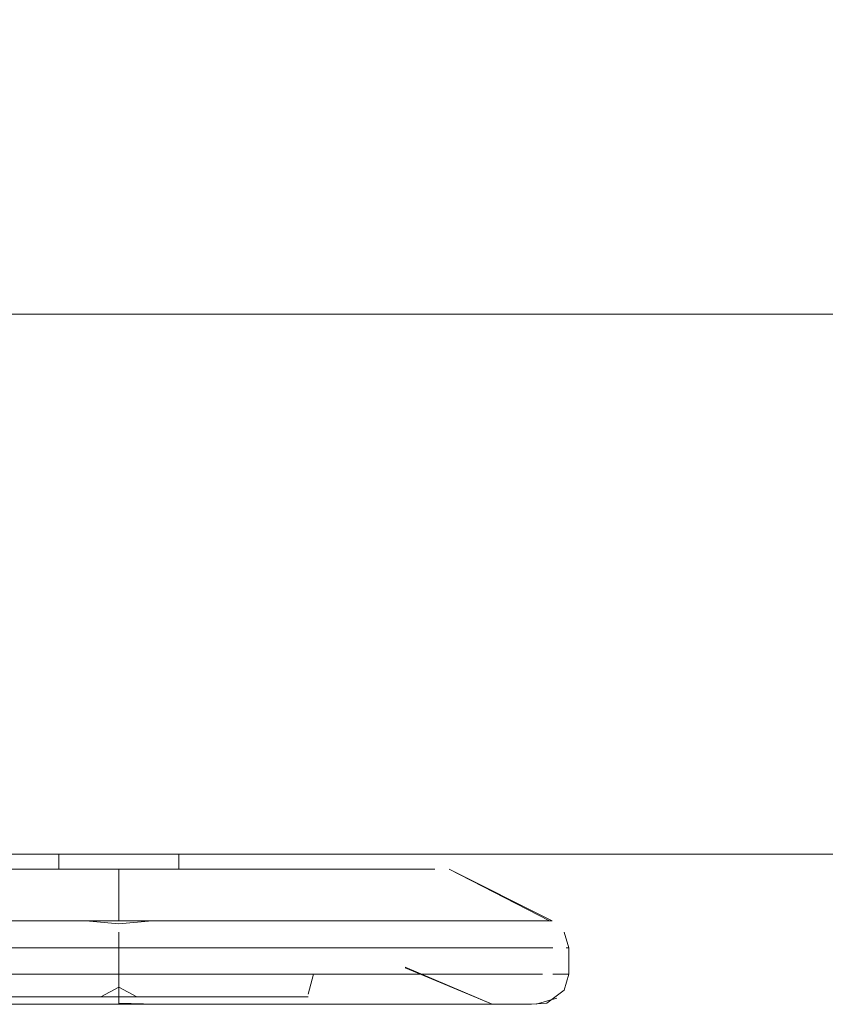
# Model space of a CAD drawing. Units: metres. Extents: x 9.8 to 26.3, y -14 to -3.6.
# Drawn here: x 26 to 26, y -8.6 to -8.5 of the extents above; entities that cross this region are included whole.
import ezdxf

# ---------------------------------------------------------------- set-up
doc = ezdxf.new("R2010")
doc.units = ezdxf.units.M
doc.header["$MEASUREMENT"] = 0

# ---------------------------------------------------------------- blocks, each defined once
blk = doc.blocks.new('e2873021-f7d5-48ed-8d36-9a1139a9b6fe')
at = {"color": 18, "lineweight": 9, "true_color": 0x000000}
for p, q in [((25.915644, -8.583032), (25.963949, -8.583032)), ((25.97134, -8.583032), (26.255949, -8.583032))]:
    blk.add_line(p, q, dxfattribs=at)
blk = doc.blocks.new('0ca5d51a-4db6-4e42-b31e-0486a1d2c7c9')
at = {"color": 18, "lineweight": 9, "true_color": 0x000000}
for points in [[(25.967644, -8.588215), (25.967644, -8.589268), (25.969941, -8.589268), (25.972224, -8.589268)], [(25.967644, -8.588721)], [(25.954333, -8.589268), (25.95643, -8.589268), (25.958593, -8.589268), (25.960809, -8.589268), (25.963065, -8.589268)], [(25.963065, -8.589268), (25.965348, -8.589268), (25.967644, -8.589268), (25.969941, -8.589268), (25.972224, -8.589268), (25.97448, -8.589268), (25.972224, -8.589268)]]:
    blk.add_lwpolyline(points, dxfattribs=at)
blk = doc.blocks.new('32a99015-c958-41e1-85ed-591ab6331c8a')
at = {"color": 18, "lineweight": 9, "true_color": 0x000000}
blk.add_lwpolyline([(25.967644, -8.587672), (25.969856, -8.587479), (25.974228, -8.587479), (25.978445, -8.587479), (25.98241, -8.587479), (25.986028, -8.587479)], dxfattribs=at)
blk = doc.blocks.new('19292c1f-3581-426e-8ef7-d1a982e89295')
at = {"color": 18, "lineweight": 9, "true_color": 0x000000}
for points in [[(25.951021, -8.587479), (25.954823, -8.587479), (25.958926, -8.587479), (25.963233, -8.587479), (25.967644, -8.587479)], [(25.980956, -8.589268), (25.978859, -8.589268), (25.976696, -8.589268), (25.97448, -8.589268), (25.976696, -8.589268), (25.978859, -8.589268), (25.980956, -8.589268), (25.982975, -8.589268)]]:
    blk.add_lwpolyline(points, dxfattribs=at)
blk = doc.blocks.new('8497f5ff-4348-4352-8dc7-784e9829d95b')
at = {"color": 18, "lineweight": 9, "true_color": 0x000000}
blk.add_lwpolyline([(25.980465, -8.587479), (25.976362, -8.587479), (25.972055, -8.587479), (25.967644, -8.587479), (25.965432, -8.587479)], dxfattribs=at)
blk = doc.blocks.new('37606921-28de-41a2-8134-a6d44651e6eb')
at = {"color": 18, "lineweight": 9, "true_color": 0x000000}
for points in [[(25.96337, -8.593032), (25.959196, -8.593032), (25.95522, -8.593032), (25.951535, -8.593032)], [(25.96337, -8.593032), (25.967644, -8.593032), (25.971918, -8.593032), (25.976092, -8.593032)]]:
    blk.add_lwpolyline(points, dxfattribs=at)
blk = doc.blocks.new('8b4da14b-b671-4a89-8c74-9c8c87cfcf7b')
at = {"color": 18, "lineweight": 9, "true_color": 0x000000}
blk.add_lwpolyline([(25.946841, -8.589268), (25.948557, -8.589268), (25.950384, -8.589268), (25.952314, -8.589268), (25.954333, -8.589268), (25.95643, -8.589268), (25.958593, -8.589268), (25.960809, -8.589268), (25.963065, -8.589268), (25.965348, -8.589268), (25.967644, -8.589268)], dxfattribs=at)
blk = doc.blocks.new('59da35c9-3ec0-4082-88d4-8fa6037043d2')
at = {"color": 18, "lineweight": 9, "true_color": 0x000000}
for points in [[(25.987681, -8.587479), (25.984268, -8.587479), (25.980465, -8.587479)], [(25.982975, -8.589268), (25.984904, -8.589268), (25.986731, -8.589268), (25.988447, -8.589268), (25.986731, -8.589268), (25.984904, -8.589268), (25.982975, -8.589268), (25.980956, -8.589268)], [(25.989692, -8.593032), (25.988431, -8.593032), (25.98706, -8.593032), (25.983753, -8.593032), (25.980069, -8.593032), (25.976092, -8.593032)]]:
    blk.add_lwpolyline(points, dxfattribs=at)
blk = doc.blocks.new('210e5427-af1b-4af8-a2bd-328f901c3097')
at = {"color": 18, "lineweight": 9, "true_color": 0x000000}
for p, q in [((25.960387, -8.593032), (25.962767, -8.593032)), ((25.962767, -8.593032), (25.965194, -8.593032))]:
    blk.add_line(p, q, dxfattribs=at)
blk.add_lwpolyline([(25.965501, -8.593032), (25.967644, -8.593032), (25.965194, -8.593032), (25.967644, -8.593032), (25.969787, -8.593032), (25.974024, -8.593032)], dxfattribs=at)
for points in [[(25.970095, -8.593032), (25.967644, -8.593032), (25.970095, -8.593032), (25.972522, -8.593032), (25.974902, -8.593032), (25.972522, -8.593032)], [(25.979429, -8.593032), (25.981533, -8.593032), (25.979429, -8.593032), (25.977211, -8.593032), (25.974902, -8.593032), (25.977211, -8.593032)]]:
    blk.add_lwpolyline(points, close=True, dxfattribs=at)
blk = doc.blocks.new('ace36083-9bdc-42b5-88ec-3b0a51e08494')
at = {"color": 18, "lineweight": 9, "true_color": 0x000000}
blk.add_line((25.987162, -8.591032), (25.988447, -8.591032), dxfattribs=at)
for points in [[(25.961258, -8.584032), (25.959225, -8.584032), (25.961258, -8.584032), (25.963352, -8.584032), (25.965488, -8.584032)], [(25.961258, -8.584032), (25.963352, -8.584032), (25.965422, -8.584032), (25.966864, -8.584032)], [(25.965488, -8.584032), (25.967644, -8.584032), (25.969801, -8.584032), (25.971936, -8.584032), (25.97403, -8.584032)], [(25.968425, -8.584032), (25.969867, -8.584032), (25.968425, -8.584032), (25.969867, -8.584032), (25.971936, -8.584032), (25.97403, -8.584032)], [(25.99601, -8.587479), (25.994838, -8.587479), (25.993028, -8.587479), (25.990624, -8.587479), (25.987681, -8.587479)], [(25.988447, -8.591032), (25.990041, -8.591032), (25.991503, -8.591032)], [(25.951784, -8.593032), (25.953755, -8.593032), (25.951784, -8.593032), (25.949967, -8.593032), (25.953336, -8.593032), (25.957177, -8.593032), (25.961264, -8.593032), (25.965501, -8.593032)]]:
    blk.add_lwpolyline(points, dxfattribs=at)
blk.add_lwpolyline([(25.976063, -8.584032), (25.978015, -8.584032), (25.976063, -8.584032), (25.97403, -8.584032)], close=True, dxfattribs=at)
blk = doc.blocks.new('1c70e2f8-3a8d-4982-b2d1-f38e1093a796')
at = {"color": 18, "lineweight": 9, "true_color": 0x000000}
blk.add_line((25.991503, -8.589268), (25.990041, -8.589268), dxfattribs=at)
for points in [[(25.990041, -8.589268), (25.988447, -8.589268), (25.990041, -8.589268), (25.991503, -8.589268), (25.992825, -8.589268), (25.993999, -8.589268), (25.992825, -8.589268), (25.991503, -8.589268)], [(25.992243, -8.593032), (25.989912, -8.593032), (25.98706, -8.593032), (25.985322, -8.593032)]]:
    blk.add_lwpolyline(points, dxfattribs=at)
blk = doc.blocks.new('9a104279-9767-4479-bc93-48a78d1366d3')
at = {"color": 18, "lineweight": 9, "true_color": 0x000000}
for points in [[(25.979867, -8.584032), (25.978015, -8.584032), (25.979867, -8.584032), (25.981601, -8.584032), (25.9832, -8.584032), (25.98465, -8.584032), (25.985936, -8.584032)], [(25.991503, -8.591032), (25.992825, -8.591032), (25.993999, -8.591032), (25.995019, -8.591032)], [(25.985322, -8.593032), (25.983504, -8.593032), (25.981533, -8.593032), (25.983504, -8.593032), (25.985322, -8.593032), (25.986969, -8.593032), (25.988431, -8.593032)]]:
    blk.add_lwpolyline(points, dxfattribs=at)
blk = doc.blocks.new('a9d9edfc-3855-492b-9184-02afc4374c41')
at = {"color": 18, "lineweight": 9, "true_color": 0x000000}
blk.add_lwpolyline([(25.987162, -8.591032), (25.988447, -8.591032), (25.990041, -8.591032), (25.991503, -8.591032), (25.992825, -8.591032), (25.993999, -8.591032), (25.995019, -8.591032)], dxfattribs=at)
blk = doc.blocks.new('fd56a73d-e885-4395-ad19-e1374fd1a64a')
at = {"color": 18, "lineweight": 9, "true_color": 0x000000}
blk.add_lwpolyline([(25.981601, -8.584032), (25.9832, -8.584032), (25.98465, -8.584032), (25.985936, -8.584032), (25.987047, -8.584032), (25.985936, -8.584032)], dxfattribs=at)
blk = doc.blocks.new('56814a13-5ce5-4223-9714-34914ef081ee')
at = {"color": 18, "lineweight": 9, "true_color": 0x000000}
blk.add_lwpolyline([(25.991568, -8.593032), (25.993996, -8.593032), (25.995132, -8.593032)], dxfattribs=at)
blk = doc.blocks.new('457203f8-6e29-4275-9ded-ec0a4a5dd5aa')
at = {"color": 18, "lineweight": 9, "true_color": 0x000000}
blk.add_line((25.995879, -8.591032), (25.995019, -8.591032), dxfattribs=at)
blk.add_lwpolyline([(25.995019, -8.589268), (25.996572, -8.589268), (25.995019, -8.589268), (25.993999, -8.589268)], close=True, dxfattribs=at)
blk = doc.blocks.new('140aa9ca-7e1b-4af3-a6b6-2fd408396b85')
at = {"color": 18, "lineweight": 9, "true_color": 0x000000}
blk.add_lwpolyline([(25.989692, -8.593032), (25.990741, -8.593032), (25.989692, -8.593032), (25.988548, -8.593032), (25.985459, -8.593032), (25.981953, -8.593032)], dxfattribs=at)
blk = doc.blocks.new('5dc2a873-c11b-4085-a6b4-5187cc46b16a')
at = {"color": 18, "lineweight": 9, "true_color": 0x000000}
blk.add_lwpolyline([(25.996572, -8.591032), (25.997622, -8.591032)], close=True, dxfattribs=at)
blk = doc.blocks.new('cbc13608-ac57-44ac-8eb4-3b3414965bd2')
at = {"color": 18, "lineweight": 9, "true_color": 0x000000}
blk.add_line((26.255949, -8.583032), (25.97134, -8.583032), dxfattribs=at)
for points in [[(25.963949, -8.583032), (25.915644, -8.583032), (25.963949, -8.583032)], [(25.991897, -8.587479), (25.99401, -8.587479), (25.995506, -8.587479), (25.996517, -8.587479)], [(25.991568, -8.593032)]]:
    blk.add_lwpolyline(points, dxfattribs=at)
blk.add_lwpolyline([(25.988697, -8.584032)], close=True, dxfattribs=at)
blk = doc.blocks.new('b041834c-1e99-4a73-8b49-46874e562bb2')
at = {"color": 18, "lineweight": 9, "true_color": 0x000000}
blk.add_line((25.986732, -8.590611), (25.992524, -8.593032), dxfattribs=at)
blk.add_lwpolyline([(25.967644, -8.584032), (25.966113, -8.584032), (25.964816, -8.584032)], dxfattribs=at)
for points in [[(25.970473, -8.584032)], [(25.997446, -8.589268)]]:
    blk.add_lwpolyline(points, close=True, dxfattribs=at)
blk = doc.blocks.new('4f61beeb-28ed-4def-adbd-c6865f8264d4')
at = {"color": 18, "lineweight": 9, "true_color": 0x000000}
blk.add_line((25.963949, -8.584032), (25.963721, -8.584032), dxfattribs=at)
blk.add_lwpolyline([(25.97134, -8.584032)], close=True, dxfattribs=at)
blk = doc.blocks.new('f74b4e94-812c-4403-91fb-0bdcb2746951')
at = {"color": 18, "lineweight": 9, "true_color": 0x000000}
for points in [[(25.997323, -8.588215), (25.997622, -8.589268)], [(25.997323, -8.588215)], [(25.997622, -8.589268), (25.997622, -8.591032), (25.997323, -8.592085)]]:
    blk.add_lwpolyline(points, dxfattribs=at)
blk = doc.blocks.new('0c6202e2-56d4-46f1-bcec-a2980c56748d')
at = {"color": 18, "lineweight": 9, "true_color": 0x000000}
for p, q in [((25.963644, -8.583032), (25.963644, -8.584032)), ((25.971644, -8.583032), (25.971644, -8.584032))]:
    blk.add_line(p, q, dxfattribs=at)
for points in [[(25.989644, -8.584032), (25.996348, -8.587479)], [(25.996828, -8.592628), (25.995459, -8.593032)]]:
    blk.add_lwpolyline(points, dxfattribs=at)
blk = doc.blocks.new('fd34444b-0a1f-40f0-9ebc-f554c5f217ea')
at = {"color": 18, "lineweight": 9, "true_color": 0x000000}
for points in [[(25.968425, -8.584032), (25.965488, -8.584032)], [(25.993194, -8.593032), (25.994643, -8.593032)]]:
    blk.add_lwpolyline(points, dxfattribs=at)
blk = doc.blocks.new('0cd36173-2521-4928-bc8e-83d1ce0c6634')
at = {"color": 18, "lineweight": 9, "true_color": 0x000000}
blk.add_lwpolyline([(25.988548, -8.593032), (25.991146, -8.593032), (25.993194, -8.593032)], dxfattribs=at)
blk = doc.blocks.new('626f531b-c555-4849-ac04-285bad030a57')
at = {"color": 18, "lineweight": 9, "true_color": 0x000000}
blk.add_lwpolyline([(25.991897, -8.587479), (25.989215, -8.587479), (25.986028, -8.587479)], dxfattribs=at)
blk = doc.blocks.new('de98ca54-79b9-4360-86c7-8fce73a50a13')
at = {"color": 18, "lineweight": 9, "true_color": 0x000000}
blk.add_line((25.979867, -8.584032), (25.981601, -8.584032), dxfattribs=at)
blk = doc.blocks.new('830ac4b9-697f-43b5-8a0b-ee61172b0fe8')
at = {"color": 18, "lineweight": 9, "true_color": 0x000000}
blk.add_lwpolyline([(25.981953, -8.593032), (25.978111, -8.593032), (25.974024, -8.593032)], dxfattribs=at)
blk = doc.blocks.new('c708f49d-7a86-45b5-933d-9b26a87f6363')
at = {"color": 18, "lineweight": 9, "true_color": 0x000000}
blk.add_lwpolyline([(25.965432, -8.587479), (25.96106, -8.587479), (25.956843, -8.587479), (25.952879, -8.587479)], dxfattribs=at)
blk = doc.blocks.new('851b9783-d18c-4265-bd98-7cbdbe10da36')
at = {"color": 18, "lineweight": 9, "true_color": 0x000000}
for p, q in [((25.963644, -8.583032), (25.963644, -8.584032)), ((25.971644, -8.583032), (25.971644, -8.584032)), ((25.963949, -8.584032), (25.963721, -8.584032)), ((25.979867, -8.584032), (25.981601, -8.584032)), ((25.991503, -8.589268), (25.990041, -8.589268)), ((25.986732, -8.590611), (25.992524, -8.593032)), ((25.987162, -8.591032), (25.988447, -8.591032)), ((25.995879, -8.591032), (25.995019, -8.591032)), ((25.960387, -8.593032), (25.962767, -8.593032)), ((25.962767, -8.593032), (25.965194, -8.593032))]:
    blk.add_line(p, q, dxfattribs=at)
for points in [[(25.961258, -8.584032), (25.959225, -8.584032), (25.961258, -8.584032), (25.963352, -8.584032), (25.965488, -8.584032)], [(25.961258, -8.584032), (25.963352, -8.584032), (25.965422, -8.584032), (25.966864, -8.584032)], [(25.967644, -8.584032), (25.966113, -8.584032), (25.964816, -8.584032)], [(25.965488, -8.584032), (25.967644, -8.584032), (25.969801, -8.584032), (25.971936, -8.584032), (25.97403, -8.584032)], [(25.968425, -8.584032), (25.965488, -8.584032)], [(25.968425, -8.584032), (25.969867, -8.584032), (25.968425, -8.584032), (25.969867, -8.584032), (25.971936, -8.584032), (25.97403, -8.584032)], [(25.979867, -8.584032), (25.978015, -8.584032), (25.979867, -8.584032), (25.981601, -8.584032), (25.9832, -8.584032), (25.98465, -8.584032), (25.985936, -8.584032)], [(25.981601, -8.584032), (25.9832, -8.584032), (25.98465, -8.584032), (25.985936, -8.584032), (25.987047, -8.584032), (25.985936, -8.584032)], [(25.989644, -8.584032), (25.996348, -8.587479)], [(25.951021, -8.587479), (25.954823, -8.587479), (25.958926, -8.587479), (25.963233, -8.587479), (25.967644, -8.587479)], [(25.965432, -8.587479), (25.96106, -8.587479), (25.956843, -8.587479), (25.952879, -8.587479)], [(25.980465, -8.587479), (25.976362, -8.587479), (25.972055, -8.587479), (25.967644, -8.587479), (25.965432, -8.587479)], [(25.967644, -8.587672), (25.969856, -8.587479), (25.974228, -8.587479), (25.978445, -8.587479), (25.98241, -8.587479), (25.986028, -8.587479)], [(25.987681, -8.587479), (25.984268, -8.587479), (25.980465, -8.587479)], [(25.991897, -8.587479), (25.989215, -8.587479), (25.986028, -8.587479)], [(25.99601, -8.587479), (25.994838, -8.587479), (25.993028, -8.587479), (25.990624, -8.587479), (25.987681, -8.587479)], [(25.991897, -8.587479), (25.99401, -8.587479), (25.995506, -8.587479), (25.996517, -8.587479)], [(25.967644, -8.588215), (25.967644, -8.589268), (25.969941, -8.589268), (25.972224, -8.589268)], [(25.997323, -8.588215), (25.997622, -8.589268)], [(25.997323, -8.588215)], [(25.967644, -8.588721)], [(25.946841, -8.589268), (25.948557, -8.589268), (25.950384, -8.589268), (25.952314, -8.589268), (25.954333, -8.589268), (25.95643, -8.589268), (25.958593, -8.589268), (25.960809, -8.589268), (25.963065, -8.589268), (25.965348, -8.589268), (25.967644, -8.589268)], [(25.954333, -8.589268), (25.95643, -8.589268), (25.958593, -8.589268), (25.960809, -8.589268), (25.963065, -8.589268)], [(25.963065, -8.589268), (25.965348, -8.589268), (25.967644, -8.589268), (25.969941, -8.589268), (25.972224, -8.589268), (25.97448, -8.589268), (25.972224, -8.589268)], [(25.980956, -8.589268), (25.978859, -8.589268), (25.976696, -8.589268), (25.97448, -8.589268), (25.976696, -8.589268), (25.978859, -8.589268), (25.980956, -8.589268), (25.982975, -8.589268)], [(25.982975, -8.589268), (25.984904, -8.589268), (25.986731, -8.589268), (25.988447, -8.589268), (25.986731, -8.589268), (25.984904, -8.589268), (25.982975, -8.589268), (25.980956, -8.589268)], [(25.990041, -8.589268), (25.988447, -8.589268), (25.990041, -8.589268), (25.991503, -8.589268), (25.992825, -8.589268), (25.993999, -8.589268), (25.992825, -8.589268), (25.991503, -8.589268)], [(25.997622, -8.589268), (25.997622, -8.591032), (25.997323, -8.592085)], [(25.987162, -8.591032), (25.988447, -8.591032), (25.990041, -8.591032), (25.991503, -8.591032), (25.992825, -8.591032), (25.993999, -8.591032), (25.995019, -8.591032)], [(25.988447, -8.591032), (25.990041, -8.591032), (25.991503, -8.591032)], [(25.991503, -8.591032), (25.992825, -8.591032), (25.993999, -8.591032), (25.995019, -8.591032)], [(25.996828, -8.592628), (25.995459, -8.593032)], [(25.951784, -8.593032), (25.953755, -8.593032), (25.951784, -8.593032), (25.949967, -8.593032), (25.953336, -8.593032), (25.957177, -8.593032), (25.961264, -8.593032), (25.965501, -8.593032)], [(25.96337, -8.593032), (25.959196, -8.593032), (25.95522, -8.593032), (25.951535, -8.593032)], [(25.96337, -8.593032), (25.967644, -8.593032), (25.971918, -8.593032), (25.976092, -8.593032)], [(25.965501, -8.593032), (25.967644, -8.593032), (25.965194, -8.593032), (25.967644, -8.593032), (25.969787, -8.593032), (25.974024, -8.593032)], [(25.981953, -8.593032), (25.978111, -8.593032), (25.974024, -8.593032)], [(25.989692, -8.593032), (25.988431, -8.593032), (25.98706, -8.593032), (25.983753, -8.593032), (25.980069, -8.593032), (25.976092, -8.593032)], [(25.985322, -8.593032), (25.983504, -8.593032), (25.981533, -8.593032), (25.983504, -8.593032), (25.985322, -8.593032), (25.986969, -8.593032), (25.988431, -8.593032)], [(25.989692, -8.593032), (25.990741, -8.593032), (25.989692, -8.593032), (25.988548, -8.593032), (25.985459, -8.593032), (25.981953, -8.593032)], [(25.992243, -8.593032), (25.989912, -8.593032), (25.98706, -8.593032), (25.985322, -8.593032)], [(25.988548, -8.593032), (25.991146, -8.593032), (25.993194, -8.593032)], [(25.991568, -8.593032), (25.993996, -8.593032), (25.995132, -8.593032)], [(25.991568, -8.593032)], [(25.993194, -8.593032), (25.994643, -8.593032)]]:
    blk.add_lwpolyline(points, dxfattribs=at)
for points in [[(25.970473, -8.584032)], [(25.97134, -8.584032)], [(25.976063, -8.584032), (25.978015, -8.584032), (25.976063, -8.584032), (25.97403, -8.584032)], [(25.988697, -8.584032)], [(25.995019, -8.589268), (25.996572, -8.589268), (25.995019, -8.589268), (25.993999, -8.589268)], [(25.997446, -8.589268)], [(25.996572, -8.591032), (25.997622, -8.591032)], [(25.970095, -8.593032), (25.967644, -8.593032), (25.970095, -8.593032), (25.972522, -8.593032), (25.974902, -8.593032), (25.972522, -8.593032)], [(25.979429, -8.593032), (25.981533, -8.593032), (25.979429, -8.593032), (25.977211, -8.593032), (25.974902, -8.593032), (25.977211, -8.593032)]]:
    blk.add_lwpolyline(points, close=True, dxfattribs=at)
blk = doc.blocks.new('43369183-7a29-48c9-99f0-087af8e39882')
at = {"color": 18, "lineweight": 9, "true_color": 0x000000}
for p, q in [((26.313644, -8.583032), (25.917644, -8.583032)), ((25.963644, -8.583032), (25.963644, -8.584032)), ((25.963644, -8.583032), (25.963644, -8.584032)), ((25.963644, -8.583032), (25.963644, -8.584032)), ((25.963644, -8.583032), (25.963644, -8.584032)), ((25.97134, -8.583032), (26.255949, -8.583032)), ((25.971644, -8.583032), (25.971644, -8.584032)), ((25.971644, -8.583032), (25.971644, -8.584032)), ((25.971644, -8.583032), (25.971644, -8.584032)), ((25.971644, -8.583032), (25.971644, -8.584032)), ((25.963949, -8.584032), (25.963721, -8.584032)), ((25.97134, -8.584032), (25.971567, -8.584032)), ((25.97134, -8.584032), (25.971567, -8.584032)), ((25.97134, -8.584032), (25.971567, -8.584032)), ((25.979867, -8.584032), (25.981601, -8.584032)), ((25.991503, -8.589268), (25.990041, -8.589268)), ((25.997622, -8.589268), (25.997446, -8.589268)), ((25.997622, -8.589268), (25.997446, -8.589268)), ((25.997622, -8.589268), (25.997446, -8.589268)), ((25.986732, -8.590565), (25.992524, -8.593032)), ((25.986732, -8.590565), (25.992524, -8.593032)), ((25.986732, -8.590565), (25.992524, -8.593032)), ((25.986732, -8.590611), (25.992524, -8.593032)), ((25.963065, -8.591032), (25.965348, -8.591032)), ((25.986209, -8.591032), (25.986556, -8.591032)), ((25.986209, -8.591032), (25.986556, -8.591032)), ((25.986209, -8.591032), (25.986556, -8.591032)), ((25.986556, -8.591032), (25.986209, -8.591032)), ((25.987162, -8.591032), (25.988447, -8.591032)), ((25.995879, -8.591032), (25.995019, -8.591032)), ((25.997622, -8.591032), (25.997446, -8.591032)), ((25.997622, -8.591032), (25.997446, -8.591032)), ((25.997622, -8.591032), (25.997446, -8.591032)), ((25.967645, -8.591886), (25.967645, -8.592532)), ((25.967645, -8.591886), (25.967645, -8.592532)), ((25.967645, -8.592085), (25.967645, -8.592379)), ((25.967645, -8.592085), (25.967645, -8.592379)), ((25.967645, -8.592085), (25.967645, -8.592379)), ((25.960387, -8.593032), (25.962767, -8.593032)), ((25.962767, -8.593032), (25.965194, -8.593032)), ((25.972522, -8.593032), (25.970095, -8.593032)), ((25.972522, -8.593032), (25.970095, -8.593032)), ((25.972522, -8.593032), (25.970095, -8.593032)), ((25.974902, -8.593032), (25.972522, -8.593032)), ((25.974902, -8.593032), (25.972522, -8.593032)), ((25.974902, -8.593032), (25.972522, -8.593032))]:
    blk.add_line(p, q, dxfattribs=at)
for points in [[(25.915644, -8.547033), (25.915644, -7.579033), (25.915644, -8.547033), (26.311644, -8.547033), (26.311644, -7.579033), (25.915644, -7.579033), (26.311644, -7.579033), (26.311644, -8.547033)], [(25.963949, -8.583032), (25.915644, -8.583032), (25.915644, -8.547032)], [(26.313644, -8.547032), (26.313644, -8.583032), (26.313644, -8.547032), (25.917644, -8.547032), (25.917644, -8.583032), (25.917644, -8.547033)], [(26.26334, -8.583032), (26.311644, -8.583032), (25.915644, -8.583032)], [(25.961258, -8.584032), (25.959225, -8.584032), (25.961258, -8.584032), (25.963352, -8.584032), (25.965488, -8.584032)], [(25.961258, -8.584032), (25.963352, -8.584032), (25.965422, -8.584032), (25.966864, -8.584032)], [(25.965488, -8.584032), (25.963353, -8.584032), (25.961258, -8.584032)], [(25.961258, -8.584032), (25.963353, -8.584032), (25.965422, -8.584032), (25.966864, -8.584032)], [(25.965488, -8.584032), (25.963353, -8.584032), (25.961258, -8.584032)], [(25.961258, -8.584032), (25.963353, -8.584032), (25.965422, -8.584032), (25.966864, -8.584032)], [(25.965488, -8.584032), (25.963353, -8.584032), (25.961258, -8.584032)], [(25.961258, -8.584032), (25.963353, -8.584032), (25.965422, -8.584032), (25.966864, -8.584032)], [(25.967644, -8.584032), (25.966113, -8.584032), (25.964816, -8.584032)], [(25.965488, -8.584032), (25.967644, -8.584032), (25.969801, -8.584032), (25.971936, -8.584032), (25.97403, -8.584032)], [(25.968425, -8.584032), (25.965488, -8.584032)], [(25.970473, -8.584032), (25.967645, -8.584032), (25.965488, -8.584032)], [(25.984268, -8.587479), (25.980465, -8.587479), (25.976363, -8.587479), (25.972055, -8.587479), (25.967645, -8.587479), (25.967645, -8.584032), (25.965488, -8.584032)], [(25.970473, -8.584032), (25.967645, -8.584032), (25.965488, -8.584032)], [(25.984268, -8.587479), (25.980465, -8.587479), (25.976363, -8.587479), (25.972055, -8.587479), (25.967645, -8.587479), (25.967645, -8.584032), (25.965488, -8.584032)], [(25.970473, -8.584032), (25.967645, -8.584032), (25.965488, -8.584032)], [(25.984268, -8.587479), (25.980465, -8.587479), (25.976363, -8.587479), (25.972055, -8.587479), (25.967645, -8.587479), (25.967645, -8.584032), (25.965488, -8.584032)], [(25.969856, -8.587479), (25.967645, -8.587479), (25.967645, -8.584032), (25.969175, -8.584032), (25.970473, -8.584032)], [(25.969856, -8.587479), (25.967645, -8.587479), (25.967645, -8.584032), (25.969175, -8.584032), (25.970473, -8.584032)], [(25.969856, -8.587479), (25.967645, -8.587479), (25.967645, -8.584032), (25.969175, -8.584032), (25.970473, -8.584032)], [(25.968425, -8.584032), (25.969867, -8.584032), (25.968425, -8.584032), (25.969867, -8.584032), (25.971936, -8.584032), (25.97403, -8.584032)], [(25.974031, -8.584032), (25.971937, -8.584032), (25.969867, -8.584032), (25.968425, -8.584032), (25.969801, -8.584032)], [(25.974031, -8.584032), (25.971937, -8.584032), (25.969867, -8.584032), (25.968425, -8.584032), (25.969801, -8.584032)], [(25.974031, -8.584032), (25.971937, -8.584032), (25.969867, -8.584032), (25.968425, -8.584032), (25.969801, -8.584032)], [(25.974031, -8.584032), (25.976064, -8.584032), (25.974031, -8.584032), (25.971937, -8.584032), (25.969801, -8.584032)], [(25.974031, -8.584032), (25.976064, -8.584032), (25.974031, -8.584032), (25.971937, -8.584032), (25.969801, -8.584032)], [(25.974031, -8.584032), (25.976064, -8.584032), (25.974031, -8.584032), (25.971937, -8.584032), (25.969801, -8.584032)], [(25.979867, -8.584032), (25.978015, -8.584032), (25.979867, -8.584032), (25.981601, -8.584032), (25.9832, -8.584032), (25.98465, -8.584032), (25.985936, -8.584032)], [(25.981601, -8.584032), (25.9832, -8.584032), (25.98465, -8.584032), (25.985936, -8.584032), (25.987047, -8.584032), (25.985936, -8.584032)], [(25.981601, -8.584032), (25.983201, -8.584032), (25.98465, -8.584032), (25.985937, -8.584032), (25.987047, -8.584032)], [(25.988697, -8.584032), (25.987047, -8.584032), (25.985937, -8.584032), (25.98465, -8.584032), (25.983201, -8.584032), (25.981601, -8.584032)], [(25.981601, -8.584032), (25.983201, -8.584032), (25.98465, -8.584032), (25.985937, -8.584032), (25.987047, -8.584032)], [(25.988697, -8.584032), (25.987047, -8.584032), (25.985937, -8.584032), (25.98465, -8.584032), (25.983201, -8.584032), (25.981601, -8.584032)], [(25.981601, -8.584032), (25.983201, -8.584032), (25.98465, -8.584032), (25.985937, -8.584032), (25.987047, -8.584032)], [(25.988697, -8.584032), (25.987047, -8.584032), (25.985937, -8.584032), (25.98465, -8.584032), (25.983201, -8.584032), (25.981601, -8.584032)], [(25.988697, -8.584032), (25.987047, -8.584032)], [(25.988697, -8.584032), (25.987047, -8.584032)], [(25.988697, -8.584032), (25.987047, -8.584032)], [(25.989644, -8.584032), (25.996348, -8.587479)], [(25.989644, -8.584032), (25.996517, -8.587479)], [(25.989644, -8.584032), (25.996517, -8.587479)], [(25.989644, -8.584032), (25.996517, -8.587479)], [(25.967645, -8.587672), (25.965432, -8.587479), (25.961061, -8.587479), (25.956843, -8.587479), (25.952879, -8.587479), (25.949261, -8.587479)], [(25.967645, -8.587672), (25.965432, -8.587479), (25.961061, -8.587479), (25.956843, -8.587479), (25.952879, -8.587479), (25.949261, -8.587479)], [(25.967645, -8.587672), (25.965432, -8.587479), (25.961061, -8.587479), (25.956843, -8.587479), (25.952879, -8.587479), (25.949261, -8.587479)], [(25.951021, -8.587479), (25.954823, -8.587479), (25.958926, -8.587479), (25.963233, -8.587479), (25.967644, -8.587479)], [(25.965432, -8.587479), (25.96106, -8.587479), (25.956843, -8.587479), (25.952879, -8.587479)], [(25.954823, -8.587479), (25.958927, -8.587479), (25.963234, -8.587479), (25.967645, -8.587479)], [(25.954823, -8.587479), (25.958927, -8.587479), (25.963234, -8.587479), (25.967645, -8.587479)], [(25.954823, -8.587479), (25.958927, -8.587479), (25.963234, -8.587479), (25.967645, -8.587479)], [(25.980465, -8.587479), (25.976362, -8.587479), (25.972055, -8.587479), (25.967644, -8.587479), (25.965432, -8.587479)], [(25.967644, -8.587672), (25.969856, -8.587479), (25.974228, -8.587479), (25.978445, -8.587479), (25.98241, -8.587479), (25.986028, -8.587479)], [(25.969856, -8.587479), (25.974228, -8.587479), (25.978446, -8.587479), (25.98241, -8.587479)], [(25.969856, -8.587479), (25.974228, -8.587479), (25.978446, -8.587479), (25.98241, -8.587479)], [(25.969856, -8.587479), (25.974228, -8.587479), (25.978446, -8.587479), (25.98241, -8.587479)], [(25.987681, -8.587479), (25.984268, -8.587479), (25.980465, -8.587479)], [(25.98241, -8.587479), (25.986028, -8.587479), (25.989216, -8.587479)], [(25.98241, -8.587479), (25.986028, -8.587479), (25.989216, -8.587479)], [(25.98241, -8.587479), (25.986028, -8.587479), (25.989216, -8.587479)], [(25.996517, -8.587479), (25.994838, -8.587479), (25.993028, -8.587479), (25.990624, -8.587479), (25.987681, -8.587479), (25.984268, -8.587479)], [(25.996517, -8.587479), (25.994838, -8.587479), (25.993028, -8.587479), (25.990624, -8.587479), (25.987681, -8.587479), (25.984268, -8.587479)], [(25.996517, -8.587479), (25.994838, -8.587479), (25.993028, -8.587479), (25.990624, -8.587479), (25.987681, -8.587479), (25.984268, -8.587479)], [(25.991897, -8.587479), (25.989215, -8.587479), (25.986028, -8.587479)], [(25.99601, -8.587479), (25.994838, -8.587479), (25.993028, -8.587479), (25.990624, -8.587479), (25.987681, -8.587479)], [(25.989216, -8.587479), (25.991897, -8.587479), (25.994011, -8.587479), (25.995506, -8.587479), (25.996517, -8.587479)], [(25.989216, -8.587479), (25.991897, -8.587479), (25.994011, -8.587479), (25.995506, -8.587479), (25.996517, -8.587479)], [(25.989216, -8.587479), (25.991897, -8.587479), (25.994011, -8.587479), (25.995506, -8.587479), (25.996517, -8.587479)], [(25.991897, -8.587479), (25.99401, -8.587479), (25.995506, -8.587479), (25.996517, -8.587479)], [(25.967645, -8.588215), (25.967645, -8.589268), (25.965348, -8.589268), (25.963065, -8.589268)], [(25.967645, -8.588215), (25.967645, -8.589268), (25.965348, -8.589268), (25.963065, -8.589268)], [(25.967645, -8.588215), (25.967645, -8.589268), (25.965348, -8.589268), (25.963065, -8.589268)], [(25.967644, -8.588215), (25.967644, -8.589268), (25.969941, -8.589268), (25.972224, -8.589268)], [(25.996171, -8.592955), (25.997323, -8.592085), (25.997622, -8.591032), (25.997622, -8.589268), (25.997323, -8.588215)], [(25.996171, -8.592955), (25.997323, -8.592085), (25.997622, -8.591032), (25.997622, -8.589268), (25.997323, -8.588215)], [(25.996171, -8.592955), (25.997323, -8.592085), (25.997622, -8.591032), (25.997622, -8.589268), (25.997323, -8.588215)], [(25.997323, -8.588215), (25.997622, -8.589268)], [(25.997323, -8.588215)], [(25.967644, -8.588721)], [(25.967645, -8.588721)], [(25.967645, -8.588721)], [(25.967645, -8.588721)], [(25.946841, -8.589268), (25.948557, -8.589268), (25.950384, -8.589268), (25.952314, -8.589268), (25.954333, -8.589268), (25.95643, -8.589268), (25.958593, -8.589268), (25.960809, -8.589268), (25.963065, -8.589268), (25.965348, -8.589268), (25.967644, -8.589268)], [(25.954333, -8.589268), (25.95643, -8.589268), (25.958593, -8.589268), (25.960809, -8.589268), (25.963065, -8.589268)], [(25.972224, -8.589268), (25.969941, -8.589268), (25.967645, -8.589268), (25.965348, -8.589268), (25.963065, -8.589268), (25.960809, -8.589268), (25.963065, -8.589268)], [(25.972224, -8.589268), (25.969941, -8.589268), (25.967645, -8.589268), (25.965348, -8.589268), (25.963065, -8.589268), (25.960809, -8.589268), (25.963065, -8.589268)], [(25.972224, -8.589268), (25.969941, -8.589268), (25.967645, -8.589268), (25.965348, -8.589268), (25.963065, -8.589268), (25.960809, -8.589268), (25.963065, -8.589268)], [(25.963065, -8.589268), (25.965348, -8.589268), (25.967644, -8.589268), (25.969941, -8.589268), (25.972224, -8.589268), (25.97448, -8.589268), (25.972224, -8.589268)], [(25.967645, -8.592379), (25.967645, -8.591032), (25.967645, -8.589268), (25.967645, -8.591032), (25.965348, -8.591032)], [(25.967645, -8.592379), (25.967645, -8.591032), (25.967645, -8.589268), (25.967645, -8.591032), (25.967645, -8.592085)], [(25.988448, -8.589268), (25.986732, -8.589268), (25.984904, -8.589268), (25.982975, -8.589268), (25.980956, -8.589268), (25.978859, -8.589268), (25.976696, -8.589268), (25.97448, -8.589268), (25.972224, -8.589268), (25.969941, -8.589268), (25.967645, -8.589268)], [(25.967645, -8.592379), (25.967645, -8.591032), (25.967645, -8.589268), (25.967645, -8.591032), (25.967645, -8.592085)], [(25.988448, -8.589268), (25.986732, -8.589268), (25.984904, -8.589268), (25.982975, -8.589268), (25.980956, -8.589268), (25.978859, -8.589268), (25.976696, -8.589268), (25.97448, -8.589268), (25.972224, -8.589268), (25.969941, -8.589268), (25.967645, -8.589268)], [(25.988448, -8.589268), (25.986732, -8.589268), (25.984904, -8.589268), (25.982975, -8.589268), (25.980956, -8.589268), (25.978859, -8.589268), (25.976696, -8.589268), (25.97448, -8.589268), (25.972224, -8.589268), (25.969941, -8.589268), (25.967645, -8.589268)], [(25.967645, -8.590767), (25.967645, -8.589581)], [(25.967645, -8.590767), (25.967645, -8.589581)], [(25.967645, -8.590767), (25.967645, -8.589581)], [(25.980956, -8.589268), (25.978859, -8.589268), (25.976696, -8.589268), (25.97448, -8.589268), (25.972224, -8.589268)], [(25.980956, -8.589268), (25.978859, -8.589268), (25.976696, -8.589268), (25.97448, -8.589268), (25.972224, -8.589268)], [(25.980956, -8.589268), (25.978859, -8.589268), (25.976696, -8.589268), (25.97448, -8.589268), (25.972224, -8.589268)], [(25.980956, -8.589268), (25.978859, -8.589268), (25.976696, -8.589268), (25.97448, -8.589268), (25.976696, -8.589268), (25.978859, -8.589268), (25.980956, -8.589268), (25.982975, -8.589268)], [(25.982975, -8.589268), (25.984904, -8.589268), (25.986731, -8.589268), (25.988447, -8.589268), (25.986731, -8.589268), (25.984904, -8.589268), (25.982975, -8.589268), (25.980956, -8.589268)], [(25.980956, -8.589268), (25.982975, -8.589268), (25.984904, -8.589268), (25.986732, -8.589268), (25.988448, -8.589268), (25.990041, -8.589268), (25.991503, -8.589268)], [(25.980956, -8.589268), (25.982975, -8.589268), (25.984904, -8.589268), (25.986732, -8.589268), (25.988448, -8.589268), (25.990041, -8.589268), (25.991503, -8.589268)], [(25.980956, -8.589268), (25.982975, -8.589268), (25.984904, -8.589268), (25.986732, -8.589268), (25.988448, -8.589268), (25.990041, -8.589268), (25.991503, -8.589268)], [(25.990041, -8.589268), (25.988447, -8.589268), (25.990041, -8.589268), (25.991503, -8.589268), (25.992825, -8.589268), (25.993999, -8.589268), (25.992825, -8.589268), (25.991503, -8.589268)], [(25.991503, -8.589268), (25.992825, -8.589268), (25.994, -8.589268), (25.992825, -8.589268), (25.991503, -8.589268), (25.990041, -8.589268), (25.988448, -8.589268)], [(25.991503, -8.589268), (25.992825, -8.589268), (25.994, -8.589268), (25.992825, -8.589268), (25.991503, -8.589268), (25.990041, -8.589268), (25.988448, -8.589268)], [(25.991503, -8.589268), (25.992825, -8.589268), (25.994, -8.589268), (25.992825, -8.589268), (25.991503, -8.589268), (25.990041, -8.589268), (25.988448, -8.589268)], [(25.996572, -8.589268), (25.995019, -8.589268), (25.994, -8.589268)], [(25.994, -8.589268), (25.995019, -8.589268), (25.996572, -8.589268)], [(25.996572, -8.589268), (25.995019, -8.589268), (25.994, -8.589268)], [(25.994, -8.589268), (25.995019, -8.589268), (25.996572, -8.589268)], [(25.996572, -8.589268), (25.995019, -8.589268), (25.994, -8.589268)], [(25.994, -8.589268), (25.995019, -8.589268), (25.996572, -8.589268)], [(25.997622, -8.589268), (25.997622, -8.591032), (25.997323, -8.592085)], [(25.965501, -8.593032), (25.967645, -8.593032), (25.967645, -8.589661), (25.967645, -8.593032)], [(25.965501, -8.593032), (25.967645, -8.593032), (25.967645, -8.589661), (25.967645, -8.593032)], [(25.965501, -8.593032), (25.967645, -8.593032), (25.967645, -8.589661), (25.967645, -8.593032)], [(25.967645, -8.590767), (25.967645, -8.589661)], [(25.967645, -8.590767), (25.967645, -8.589661)], [(25.967645, -8.590767), (25.967645, -8.589661)], [(25.95643, -8.591032), (25.958593, -8.591032), (25.960809, -8.591032), (25.963065, -8.591032)], [(25.967645, -8.592085), (25.967645, -8.591032), (25.969941, -8.591032)], [(25.969941, -8.591032), (25.972224, -8.591032), (25.97448, -8.591032), (25.976696, -8.591032), (25.978859, -8.591032)], [(25.978859, -8.591032), (25.980956, -8.591032), (25.982975, -8.591032), (25.984904, -8.591032), (25.986732, -8.591032)], [(25.980605, -8.591032), (25.98026, -8.592346)], [(25.986732, -8.591032), (25.988448, -8.591032), (25.990041, -8.591032), (25.991503, -8.591032), (25.992825, -8.591032), (25.994, -8.591032)], [(25.987162, -8.591032), (25.988447, -8.591032), (25.990041, -8.591032), (25.991503, -8.591032), (25.992825, -8.591032), (25.993999, -8.591032), (25.995019, -8.591032)], [(25.988448, -8.591032), (25.987162, -8.591032), (25.988448, -8.591032), (25.990041, -8.591032), (25.991503, -8.591032), (25.992825, -8.591032), (25.994, -8.591032)], [(25.988448, -8.591032), (25.987162, -8.591032), (25.988448, -8.591032), (25.990041, -8.591032), (25.991503, -8.591032), (25.992825, -8.591032), (25.994, -8.591032)], [(25.987162, -8.591032), (25.988448, -8.591032), (25.990041, -8.591032), (25.991503, -8.591032), (25.992825, -8.591032), (25.994, -8.591032)], [(25.988447, -8.591032), (25.990041, -8.591032), (25.991503, -8.591032)], [(25.988448, -8.591032), (25.990041, -8.591032), (25.991503, -8.591032), (25.992825, -8.591032), (25.994, -8.591032)], [(25.988448, -8.591032), (25.990041, -8.591032), (25.991503, -8.591032), (25.992825, -8.591032), (25.994, -8.591032)], [(25.991503, -8.591032), (25.992825, -8.591032), (25.993999, -8.591032), (25.995019, -8.591032)], [(25.967645, -8.591886), (25.966443, -8.592532), (25.964084, -8.592532), (25.961854, -8.592532)], [(25.967645, -8.591886), (25.968846, -8.592532)], [(25.962948, -8.592532), (25.960813, -8.592532), (25.958925, -8.592532), (25.957352, -8.592532)], [(25.958095, -8.592532), (25.959833, -8.592532), (25.961854, -8.592532)], [(25.962948, -8.592532), (25.965253, -8.592532), (25.967645, -8.592532), (25.970036, -8.592532)], [(25.968846, -8.592532), (25.971204, -8.592532), (25.973434, -8.592532)], [(25.976364, -8.592532), (25.974476, -8.592532), (25.972341, -8.592532), (25.970036, -8.592532)], [(25.980152, -8.592532), (25.978587, -8.592532), (25.977194, -8.592532), (25.975456, -8.592532), (25.973434, -8.592532)], [(25.979139, -8.592532), (25.977938, -8.592532), (25.976364, -8.592532)], [(25.980266, -8.592532), (25.979139, -8.592532)], [(25.996828, -8.592628), (25.995459, -8.593032)], [(25.951784, -8.593032), (25.953755, -8.593032), (25.951784, -8.593032), (25.949967, -8.593032), (25.953336, -8.593032), (25.957177, -8.593032), (25.961264, -8.593032), (25.965501, -8.593032)], [(25.96337, -8.593032), (25.959196, -8.593032), (25.95522, -8.593032), (25.951535, -8.593032)], [(25.953336, -8.593032), (25.957177, -8.593032), (25.961264, -8.593032), (25.965501, -8.593032)], [(25.953336, -8.593032), (25.957177, -8.593032), (25.961264, -8.593032), (25.965501, -8.593032)], [(25.953336, -8.593032), (25.957177, -8.593032), (25.961264, -8.593032), (25.965501, -8.593032)], [(25.971918, -8.593032), (25.967645, -8.593032), (25.96337, -8.593032), (25.959196, -8.593032)], [(25.971918, -8.593032), (25.967645, -8.593032), (25.96337, -8.593032), (25.959196, -8.593032)], [(25.971918, -8.593032), (25.967645, -8.593032), (25.96337, -8.593032), (25.959196, -8.593032)], [(25.96337, -8.593032), (25.967644, -8.593032), (25.971918, -8.593032), (25.976092, -8.593032)], [(25.965501, -8.593032), (25.967644, -8.593032), (25.965194, -8.593032), (25.967644, -8.593032), (25.969787, -8.593032), (25.974024, -8.593032)], [(25.967645, -8.593032), (25.970095, -8.593032), (25.967645, -8.592955)], [(25.967645, -8.593032), (25.970095, -8.593032), (25.967645, -8.592955)], [(25.967645, -8.593032), (25.970095, -8.593032), (25.967645, -8.592955)], [(25.983504, -8.593032), (25.981534, -8.593032), (25.983504, -8.593032), (25.985322, -8.593032), (25.981953, -8.593032), (25.978111, -8.593032), (25.974024, -8.593032), (25.969788, -8.593032), (25.967645, -8.593032)], [(25.983504, -8.593032), (25.981534, -8.593032), (25.983504, -8.593032), (25.985322, -8.593032), (25.981953, -8.593032), (25.978111, -8.593032), (25.974024, -8.593032), (25.969788, -8.593032), (25.967645, -8.593032)], [(25.983504, -8.593032), (25.981534, -8.593032), (25.983504, -8.593032), (25.985322, -8.593032), (25.981953, -8.593032), (25.978111, -8.593032), (25.974024, -8.593032), (25.969788, -8.593032), (25.967645, -8.593032)], [(25.971918, -8.593032), (25.976093, -8.593032), (25.980069, -8.593032), (25.983754, -8.593032)], [(25.971918, -8.593032), (25.976093, -8.593032), (25.980069, -8.593032), (25.983754, -8.593032)], [(25.971918, -8.593032), (25.976093, -8.593032), (25.980069, -8.593032), (25.983754, -8.593032)], [(25.981953, -8.593032), (25.978111, -8.593032), (25.974024, -8.593032)], [(25.989692, -8.593032), (25.988431, -8.593032), (25.98706, -8.593032), (25.983753, -8.593032), (25.980069, -8.593032), (25.976092, -8.593032)], [(25.985322, -8.593032), (25.983504, -8.593032), (25.981533, -8.593032), (25.983504, -8.593032), (25.985322, -8.593032), (25.986969, -8.593032), (25.988431, -8.593032)], [(25.989692, -8.593032), (25.990741, -8.593032), (25.989692, -8.593032), (25.988548, -8.593032), (25.985459, -8.593032), (25.981953, -8.593032)], [(25.992243, -8.593032), (25.989913, -8.593032), (25.98706, -8.593032), (25.985322, -8.593032), (25.983504, -8.593032)], [(25.992243, -8.593032), (25.989913, -8.593032), (25.98706, -8.593032), (25.985322, -8.593032), (25.983504, -8.593032)], [(25.992243, -8.593032), (25.989913, -8.593032), (25.98706, -8.593032), (25.985322, -8.593032), (25.983504, -8.593032)], [(25.983754, -8.593032), (25.98697, -8.593032), (25.988431, -8.593032), (25.98697, -8.593032), (25.985322, -8.593032), (25.988548, -8.593032)], [(25.983754, -8.593032), (25.98697, -8.593032), (25.988431, -8.593032), (25.98697, -8.593032), (25.985322, -8.593032), (25.988548, -8.593032)], [(25.983754, -8.593032), (25.98697, -8.593032), (25.988431, -8.593032), (25.98697, -8.593032), (25.985322, -8.593032), (25.988548, -8.593032)], [(25.992243, -8.593032), (25.989912, -8.593032), (25.98706, -8.593032), (25.985322, -8.593032)], [(25.989693, -8.593032), (25.988431, -8.593032), (25.989693, -8.593032), (25.990742, -8.593032)], [(25.989693, -8.593032), (25.988431, -8.593032), (25.989693, -8.593032), (25.990742, -8.593032)], [(25.989693, -8.593032), (25.988431, -8.593032), (25.989693, -8.593032), (25.990742, -8.593032)], [(25.988548, -8.593032), (25.991146, -8.593032), (25.993194, -8.593032)], [(25.988548, -8.593032), (25.991146, -8.593032), (25.993194, -8.593032), (25.994644, -8.593032)], [(25.988548, -8.593032), (25.991146, -8.593032), (25.993194, -8.593032), (25.994644, -8.593032)], [(25.988548, -8.593032), (25.991146, -8.593032), (25.993194, -8.593032), (25.994644, -8.593032)], [(25.992524, -8.593032), (25.990742, -8.593032), (25.989693, -8.593032)], [(25.992524, -8.593032), (25.990742, -8.593032), (25.989693, -8.593032)], [(25.992524, -8.593032), (25.990742, -8.593032), (25.989693, -8.593032)], [(25.990742, -8.593032), (25.992164, -8.593032)], [(25.990742, -8.593032), (25.992164, -8.593032)], [(25.990742, -8.593032), (25.992164, -8.593032)], [(25.991568, -8.593032), (25.993996, -8.593032), (25.995132, -8.593032)], [(25.991568, -8.593032)], [(25.992243, -8.593032), (25.993996, -8.593032), (25.995132, -8.593032)], [(25.992243, -8.593032), (25.993996, -8.593032), (25.995132, -8.593032)], [(25.992243, -8.593032), (25.993996, -8.593032), (25.995132, -8.593032)], [(25.993194, -8.593032), (25.994643, -8.593032)], [(25.994644, -8.593032)], [(25.994644, -8.593032)], [(25.994644, -8.593032)], [(25.995132, -8.593032), (25.996171, -8.592955)], [(25.995132, -8.593032), (25.996171, -8.592955)], [(25.995132, -8.593032), (25.996171, -8.592955)]]:
    blk.add_lwpolyline(points, dxfattribs=at)
for points in [[(26.311644, -8.583032), (25.915644, -8.583032), (25.915644, -8.547032), (25.915644, -8.583032)], [(25.959225, -8.584032), (25.957274, -8.584032), (25.959225, -8.584032), (25.961258, -8.584032)], [(25.959225, -8.584032), (25.957274, -8.584032), (25.959225, -8.584032), (25.961258, -8.584032)], [(25.959225, -8.584032), (25.957274, -8.584032), (25.959225, -8.584032), (25.961258, -8.584032)], [(25.963949, -8.584032)], [(25.963949, -8.584032)], [(25.963949, -8.584032)], [(25.964816, -8.584032)], [(25.964816, -8.584032)], [(25.964816, -8.584032)], [(25.967645, -8.584032)], [(25.967645, -8.584032)], [(25.967645, -8.584032)], [(25.970473, -8.584032)], [(25.97134, -8.584032)], [(25.976063, -8.584032), (25.978015, -8.584032), (25.976063, -8.584032), (25.97403, -8.584032)], [(25.976064, -8.584032), (25.978015, -8.584032), (25.979867, -8.584032), (25.981601, -8.584032), (25.979867, -8.584032), (25.978015, -8.584032)], [(25.976064, -8.584032), (25.978015, -8.584032), (25.979867, -8.584032), (25.981601, -8.584032), (25.979867, -8.584032), (25.978015, -8.584032)], [(25.976064, -8.584032), (25.978015, -8.584032), (25.979867, -8.584032), (25.981601, -8.584032), (25.979867, -8.584032), (25.978015, -8.584032)], [(25.988697, -8.584032)], [(25.989539, -8.584032)], [(25.989539, -8.584032)], [(25.989539, -8.584032)], [(25.995019, -8.589268), (25.996572, -8.589268), (25.995019, -8.589268), (25.993999, -8.589268)], [(25.997446, -8.589268)], [(25.967645, -8.591262)], [(25.967645, -8.591262)], [(25.967645, -8.591262)], [(25.995019, -8.591032), (25.994, -8.591032), (25.995019, -8.591032)], [(25.995019, -8.591032), (25.994, -8.591032), (25.995019, -8.591032)], [(25.995019, -8.591032), (25.994, -8.591032), (25.995019, -8.591032)], [(25.996572, -8.591032), (25.997622, -8.591032)], [(25.996572, -8.591032)], [(25.996572, -8.591032)], [(25.996572, -8.591032)], [(25.965194, -8.593032), (25.967645, -8.593032), (25.965194, -8.593032), (25.962767, -8.593032), (25.960387, -8.593032), (25.962767, -8.593032)], [(25.965194, -8.593032), (25.967645, -8.593032), (25.965194, -8.593032), (25.962767, -8.593032), (25.960387, -8.593032), (25.962767, -8.593032)], [(25.965194, -8.593032), (25.967645, -8.593032), (25.965194, -8.593032), (25.962767, -8.593032), (25.960387, -8.593032), (25.962767, -8.593032)], [(25.970095, -8.593032), (25.967644, -8.593032), (25.970095, -8.593032), (25.972522, -8.593032), (25.974902, -8.593032), (25.972522, -8.593032)], [(25.979429, -8.593032), (25.981533, -8.593032), (25.979429, -8.593032), (25.977211, -8.593032), (25.974902, -8.593032), (25.977211, -8.593032)], [(25.977211, -8.593032), (25.979429, -8.593032), (25.981534, -8.593032), (25.979429, -8.593032), (25.977211, -8.593032), (25.974902, -8.593032)], [(25.977211, -8.593032), (25.979429, -8.593032), (25.981534, -8.593032), (25.979429, -8.593032), (25.977211, -8.593032), (25.974902, -8.593032)], [(25.977211, -8.593032), (25.979429, -8.593032), (25.981534, -8.593032), (25.979429, -8.593032), (25.977211, -8.593032), (25.974902, -8.593032)]]:
    blk.add_lwpolyline(points, close=True, dxfattribs=at)
blk = doc.blocks.new('5654ba9e-17b2-418b-b1d0-24cd8582af84')
for name in ['43369183-7a29-48c9-99f0-087af8e39882', 'e2873021-f7d5-48ed-8d36-9a1139a9b6fe', 'cbc13608-ac57-44ac-8eb4-3b3414965bd2', '851b9783-d18c-4265-bd98-7cbdbe10da36', '0c6202e2-56d4-46f1-bcec-a2980c56748d', 'fd34444b-0a1f-40f0-9ebc-f554c5f217ea', '5dc2a873-c11b-4085-a6b4-5187cc46b16a', 'ace36083-9bdc-42b5-88ec-3b0a51e08494', '1c70e2f8-3a8d-4982-b2d1-f38e1093a796', '9a104279-9767-4479-bc93-48a78d1366d3', 'b041834c-1e99-4a73-8b49-46874e562bb2', 'fd56a73d-e885-4395-ad19-e1374fd1a64a', '4f61beeb-28ed-4def-adbd-c6865f8264d4', '8497f5ff-4348-4352-8dc7-784e9829d95b', 'de98ca54-79b9-4360-86c7-8fce73a50a13', '210e5427-af1b-4af8-a2bd-328f901c3097', '19292c1f-3581-426e-8ef7-d1a982e89295', 'c708f49d-7a86-45b5-933d-9b26a87f6363', '32a99015-c958-41e1-85ed-591ab6331c8a', '59da35c9-3ec0-4082-88d4-8fa6037043d2', '626f531b-c555-4849-ac04-285bad030a57', 'f74b4e94-812c-4403-91fb-0bdcb2746951', '0ca5d51a-4db6-4e42-b31e-0486a1d2c7c9', '8b4da14b-b671-4a89-8c74-9c8c87cfcf7b', '457203f8-6e29-4275-9ded-ec0a4a5dd5aa', '56814a13-5ce5-4223-9714-34914ef081ee', 'a9d9edfc-3855-492b-9184-02afc4374c41', '37606921-28de-41a2-8134-a6d44651e6eb', '830ac4b9-697f-43b5-8a0b-ee61172b0fe8', '140aa9ca-7e1b-4af3-a6b6-2fd408396b85', '0cd36173-2521-4928-bc8e-83d1ce0c6634']:
    blk.add_blockref(name, (0, 0))

msp = doc.modelspace()

# ---------------------------------------------------------------- block references
msp.add_blockref('5654ba9e-17b2-418b-b1d0-24cd8582af84', (0, 0))

doc.saveas('drawing.dxf')
